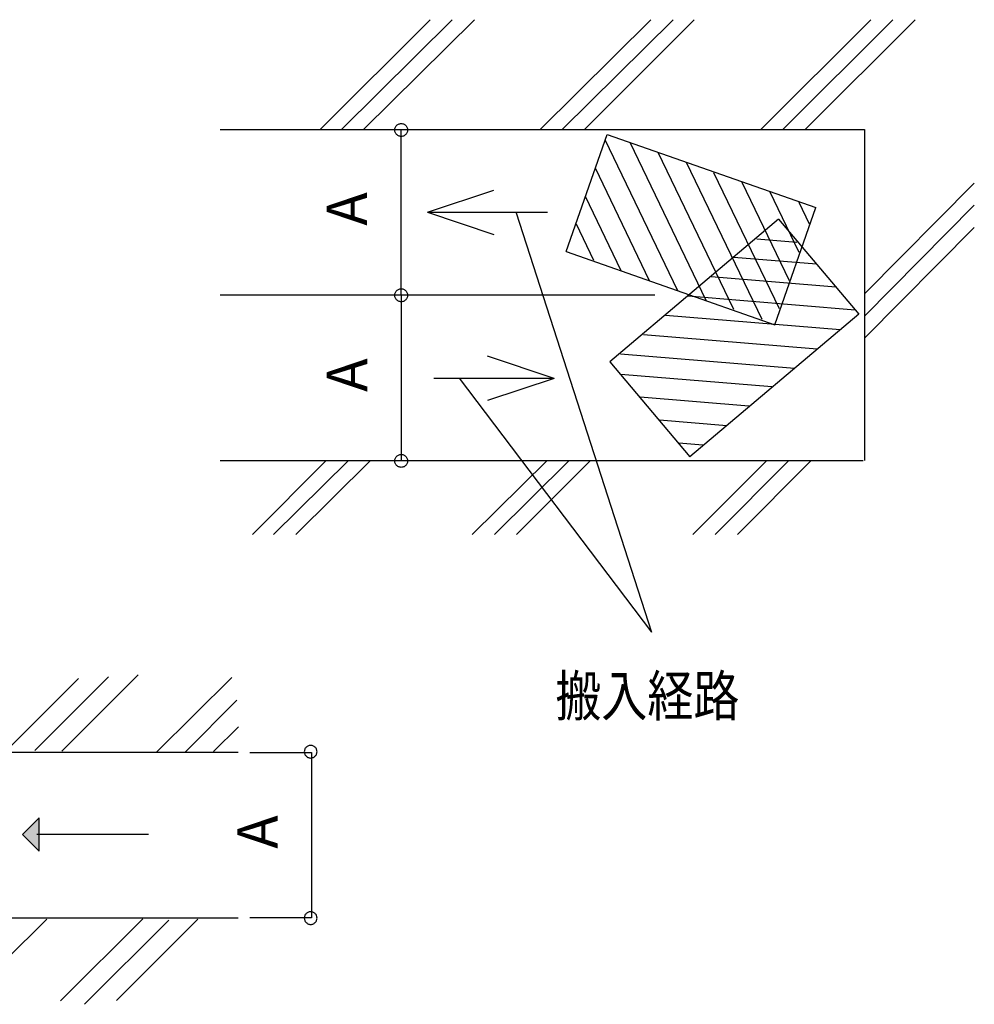
# Model space of a CAD drawing. Extents: x -424 to 186, y -4 to 301.
# Drawn here: x -291 to -221, y 110 to 183 of the extents above; entities that cross this region are included whole.
import ezdxf

# ---------------------------------------------------------------- set-up
doc = ezdxf.new("R2010")
doc.units = 0
doc.layers.add('PV', color=7, linetype='CONTINUOUS')
doc.styles.add('MX_NOTE_STANDARD', font='txt.shx', dxfattribs={"bigfont": 'extfont.shx'})

msp = doc.modelspace()

# ---------------------------------------------------------------- linework, layer by layer
at = {"layer": 'PV', "color": 7, "linetype": 'Continuous'}
for points in [[(-269.229, 174.985), (-261.086, 183.128)], [(-267.659, 174.985), (-259.442, 183.128)], [(-266.015, 174.985), (-257.799, 183.128)], [(-252.942, 174.985), (-244.724, 183.128)], [(-251.299, 174.985), (-243.081, 183.128)], [(-249.655, 174.985), (-241.512, 183.128)], [(-236.582, 174.985), (-228.439, 183.128)], [(-234.939, 174.985), (-226.795, 183.128)], [(-233.294, 174.985), (-225.152, 183.128)], [(-276.638, 174.985), (-228.906, 174.985)], [(-263.257, 174.985), (-263.236, 150.436)], [(-251.008, 165.939), (-247.968, 174.614)], [(-247.968, 174.614), (-232.515, 169.196)], [(-228.906, 174.985), (-228.906, 150.45)], [(-242.73, 163.04), (-248.108, 174.214)], [(-240.637, 162.305), (-246.272, 174.02)], [(-238.577, 161.638), (-244.179, 173.285)], [(-236.483, 160.905), (-242.086, 172.552)], [(-244.826, 163.771), (-248.842, 172.12)], [(-235.201, 161.687), (-240.059, 171.786)], [(-234.468, 163.782), (-237.964, 171.053)], [(-228.906, 162.808), (-220.763, 171.023)], [(-261.292, 168.857), (-256.36, 170.501)], [(-233.735, 165.875), (-235.904, 170.385)], [(-246.919, 164.506), (-249.573, 170.026)], [(-232.981, 167.969), (-233.751, 169.572)], [(-228.906, 161.162), (-220.763, 169.38)], [(-261.292, 168.857), (-256.36, 167.213)], [(-261.292, 168.857), (-252.379, 168.857)], [(-254.707, 168.825), (-244.688, 137.746)], [(-235.552, 160.522), (-232.515, 169.196)], [(-248.947, 165.272), (-250.242, 167.966)], [(-235.263, 168.333), (-247.769, 157.759)], [(-235.263, 168.333), (-229.327, 161.312)], [(-228.906, 159.519), (-220.763, 167.736)], [(-236.881, 166.894), (-233.904, 166.645)], [(-251.008, 165.939), (-235.552, 160.522)], [(-238.571, 165.534), (-232.466, 165.024)], [(-240.265, 164.104), (-231.032, 163.33)], [(-276.638, 162.731), (-244.441, 162.731)], [(-241.958, 162.669), (-229.601, 161.635)], [(-229.327, 161.312), (-241.833, 150.74)], [(-243.654, 161.238), (-230.699, 160.154)], [(-245.273, 159.799), (-232.395, 158.722)], [(-246.967, 158.369), (-234.087, 157.29)], [(-251.906, 156.542), (-256.839, 158.184)], [(-247.769, 157.759), (-241.833, 150.74)], [(-251.906, 156.542), (-260.819, 156.542)], [(-258.941, 156.548), (-244.688, 137.746)], [(-251.906, 156.542), (-256.839, 154.898)], [(-246.944, 156.866), (-235.776, 155.93)], [(-245.51, 155.17), (-237.47, 154.498)], [(-244.079, 153.478), (-239.09, 153.06)], [(-242.653, 151.766), (-240.883, 151.617)], [(-276.638, 150.455), (-228.989, 150.455)], [(-274.255, 144.98), (-268.81, 150.424)], [(-272.686, 144.98), (-267.167, 150.424)], [(-271.042, 144.98), (-265.524, 150.424)], [(-257.969, 144.98), (-252.449, 150.424)], [(-256.326, 144.98), (-250.806, 150.424)], [(-254.682, 144.98), (-249.238, 150.424)], [(-241.608, 144.98), (-236.164, 150.424)], [(-239.965, 144.98), (-234.52, 150.424)], [(-238.321, 144.98), (-232.877, 150.424)], [(-312.682, 149.004), (-312.682, 116.555), (-275.315, 116.555)], [(-275.315, 128.808), (-300.414, 128.82), (-300.426, 149.004)], [(-292.492, 128.93), (-287.131, 134.292)], [(-290.386, 128.968), (-284.922, 134.431)], [(-288.383, 128.904), (-282.713, 134.572)], [(-281.362, 128.835), (-275.781, 134.381)], [(-279.234, 128.835), (-275.412, 132.683)], [(-277.134, 128.892), (-275.297, 130.73)], [(-274.447, 128.82), (-269.873, 128.808), (-269.873, 116.555), (-274.447, 116.555)], [(-281.964, 122.729), (-290.221, 122.729)], [(-295.721, 110.306), (-289.49, 116.453)], [(-288.484, 110.421), (-282.384, 116.495)], [(-286.684, 110.153), (-280.453, 116.383)], [(-284.322, 110.446), (-278.297, 116.471)]]:
    msp.add_lwpolyline(points, dxfattribs=at)
msp.add_lwpolyline([(-290.053, 121.498), (-290.053, 123.98), (-291.295, 122.739)], close=True, dxfattribs=at)
for points, start_tangent, end_tangent in [([(-263.706, 174.955), (-263.693, 175.064), (-263.657, 175.164), (-263.601, 175.253), (-263.527, 175.327), (-263.438, 175.383), (-263.338, 175.419), (-263.228, 175.431)], (0, 1), (1, 0)), ([(-263.228, 175.431), (-263.119, 175.419), (-263.019, 175.383), (-262.93, 175.327), (-262.856, 175.253), (-262.8, 175.164), (-262.764, 175.064), (-262.751, 174.955)], (1, 0), (0, -1)), ([(-263.228, 174.477), (-263.338, 174.49), (-263.438, 174.526), (-263.527, 174.582), (-263.601, 174.656), (-263.657, 174.745), (-263.693, 174.845), (-263.706, 174.955)], (-1, 0), (0, 1)), ([(-262.751, 174.955), (-262.764, 174.845), (-262.8, 174.745), (-262.856, 174.656), (-262.93, 174.582), (-263.019, 174.526), (-263.119, 174.49), (-263.228, 174.477)], (0, -1), (-1, 0)), ([(-263.706, 162.703), (-263.693, 162.812), (-263.657, 162.913), (-263.601, 163.002), (-263.527, 163.076), (-263.438, 163.132), (-263.338, 163.168), (-263.228, 163.181)], (0, 1), (1, 0)), ([(-263.228, 163.181), (-263.119, 163.168), (-263.019, 163.132), (-262.93, 163.076), (-262.856, 163.002), (-262.8, 162.913), (-262.764, 162.812), (-262.751, 162.703)], (1, 0), (0, -1)), ([(-263.228, 162.226), (-263.338, 162.238), (-263.438, 162.274), (-263.527, 162.33), (-263.601, 162.404), (-263.657, 162.493), (-263.693, 162.593), (-263.706, 162.703)], (-1, 0), (0, 1)), ([(-262.751, 162.703), (-262.764, 162.593), (-262.8, 162.493), (-262.856, 162.404), (-262.93, 162.33), (-263.019, 162.274), (-263.119, 162.238), (-263.228, 162.226)], (0, -1), (-1, 0)), ([(-263.706, 150.426), (-263.693, 150.535), (-263.657, 150.635), (-263.601, 150.724), (-263.527, 150.798), (-263.438, 150.855), (-263.338, 150.891), (-263.228, 150.903)], (0, 1), (1, 0)), ([(-263.228, 149.948), (-263.338, 149.961), (-263.438, 149.996), (-263.527, 150.053), (-263.601, 150.127), (-263.657, 150.215), (-263.693, 150.316), (-263.706, 150.426)], (-1, 0), (0, 1)), ([(-263.228, 150.903), (-263.119, 150.891), (-263.019, 150.855), (-262.93, 150.798), (-262.856, 150.724), (-262.8, 150.635), (-262.764, 150.535), (-262.751, 150.426)], (1, 0), (0, -1)), ([(-262.751, 150.426), (-262.764, 150.316), (-262.8, 150.215), (-262.856, 150.127), (-262.93, 150.053), (-263.019, 149.996), (-263.119, 149.961), (-263.228, 149.948)], (0, -1), (-1, 0)), ([(-269.937, 129.344), (-270.045, 129.331), (-270.143, 129.296), (-270.23, 129.241), (-270.303, 129.168), (-270.359, 129.081), (-270.394, 128.982), (-270.407, 128.874)], (-1, 0), (0, -1)), ([(-269.937, 129.344), (-270.045, 129.331), (-270.143, 129.296), (-270.23, 129.241), (-270.303, 129.168), (-270.359, 129.081), (-270.394, 128.982), (-270.407, 128.874)], (-1, 0), (0, -1)), ([(-269.467, 128.874), (-269.48, 128.982), (-269.515, 129.081), (-269.571, 129.168), (-269.644, 129.241), (-269.731, 129.296), (-269.83, 129.331), (-269.937, 129.344)], (0, 1), (-1, 0)), ([(-269.467, 128.874), (-269.48, 128.982), (-269.515, 129.081), (-269.571, 129.168), (-269.644, 129.241), (-269.731, 129.296), (-269.83, 129.331), (-269.937, 129.344)], (0, 1), (-1, 0)), ([(-270.407, 128.874), (-270.394, 128.767), (-270.359, 128.668), (-270.303, 128.581), (-270.23, 128.509), (-270.143, 128.454), (-270.045, 128.419), (-269.937, 128.406)], (0, -1), (1, 0)), ([(-270.407, 128.874), (-270.394, 128.767), (-270.359, 128.668), (-270.303, 128.581), (-270.23, 128.509), (-270.143, 128.454), (-270.045, 128.419), (-269.937, 128.406)], (0, -1), (1, 0)), ([(-269.937, 128.406), (-269.83, 128.419), (-269.731, 128.454), (-269.644, 128.509), (-269.571, 128.581), (-269.515, 128.668), (-269.48, 128.767), (-269.467, 128.874)], (1, 0), (0, 1)), ([(-269.937, 128.406), (-269.83, 128.419), (-269.731, 128.454), (-269.644, 128.509), (-269.571, 128.581), (-269.515, 128.668), (-269.48, 128.767), (-269.467, 128.874)], (1, 0), (0, 1)), ([(-269.937, 117.015), (-270.045, 117.003), (-270.143, 116.967), (-270.23, 116.912), (-270.303, 116.839), (-270.359, 116.752), (-270.394, 116.653), (-270.407, 116.545)], (-1, 0), (0, -1)), ([(-269.937, 117.015), (-270.045, 117.003), (-270.143, 116.967), (-270.23, 116.912), (-270.303, 116.839), (-270.359, 116.752), (-270.394, 116.653), (-270.407, 116.545)], (-1, 0), (0, -1)), ([(-269.467, 116.545), (-269.48, 116.653), (-269.515, 116.752), (-269.571, 116.839), (-269.644, 116.912), (-269.731, 116.967), (-269.83, 117.003), (-269.937, 117.015)], (0, 1), (-1, 0)), ([(-269.467, 116.545), (-269.48, 116.653), (-269.515, 116.752), (-269.571, 116.839), (-269.644, 116.912), (-269.731, 116.967), (-269.83, 117.003), (-269.937, 117.015)], (0, 1), (-1, 0)), ([(-270.407, 116.545), (-270.394, 116.437), (-270.359, 116.339), (-270.303, 116.252), (-270.23, 116.179), (-270.143, 116.124), (-270.045, 116.088), (-269.937, 116.076)], (0, -1), (1, 0)), ([(-270.407, 116.545), (-270.394, 116.437), (-270.359, 116.339), (-270.303, 116.252), (-270.23, 116.179), (-270.143, 116.124), (-270.045, 116.088), (-269.937, 116.076)], (0, -1), (1, 0)), ([(-269.937, 116.076), (-269.83, 116.088), (-269.731, 116.124), (-269.644, 116.179), (-269.571, 116.252), (-269.515, 116.339), (-269.48, 116.437), (-269.467, 116.545)], (1, 0), (0, 1)), ([(-269.937, 116.076), (-269.83, 116.088), (-269.731, 116.124), (-269.644, 116.179), (-269.571, 116.252), (-269.515, 116.339), (-269.48, 116.437), (-269.467, 116.545)], (1, 0), (0, 1))]:
    msp.add_spline(points, degree=3, dxfattribs=dict(at, start_tangent=start_tangent, end_tangent=end_tangent))
msp.add_solid([(-290.053, 121.498), (-290.053, 123.98), (-291.295, 122.739)], dxfattribs=at)

# ---------------------------------------------------------------- texts
at = {"layer": 'PV', "color": 7, "linetype": 'Continuous', "char_height": 3, "attachment_point": 1, "rotation": 90, "line_spacing_factor": 0.8992, "style": 'MX_NOTE_STANDARD'}
for insert in [(-268.752, 167.857), (-268.741, 155.542), (-275.373, 121.681)]:
    msp.add_mtext('\\A1;A', dxfattribs=dict(at, insert=insert))
at = {"layer": 'PV', "color": 7, "linetype": 'Continuous', "insert": (-251.811, 134.517), "char_height": 3, "attachment_point": 1, "line_spacing_factor": 0.8992, "style": 'MX_NOTE_STANDARD'}
msp.add_mtext('\\W0.833333;\\A1;搬入経路', dxfattribs=at)

doc.saveas('drawing.dxf')
